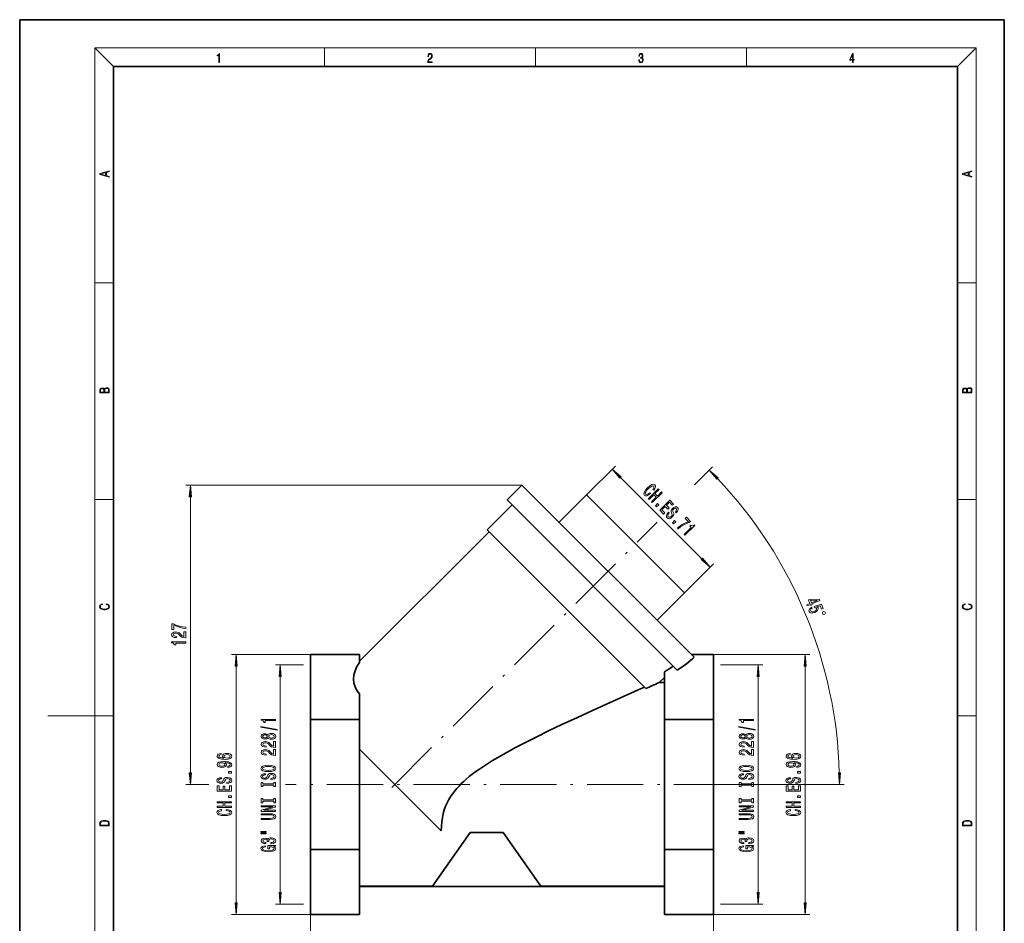
# Model space of a CAD drawing. Extents: x 0 to 210, y 0 to 297.
# Drawn here: x 0 to 210, y 104 to 297 of the extents above; entities that cross this region are included whole.
import ezdxf

# ---------------------------------------------------------------- set-up
doc = ezdxf.new("R2010")
doc.units = 0
doc.linetypes.add('DASHDOT', pattern=[18.5, 12, -3, 0.5, -3])

msp = doc.modelspace()

# ---------------------------------------------------------------- linework, layer by layer
at = {"color": 7, "lineweight": 35}
for p, q in [((210, 297), (0, 297)), ((0, 297), (0, 0)), ((210, 0), (210, 297)), ((200, 287), (20, 287)), ((20, 287), (20, 10)), ((200, 10), (200, 287)), ((103.94, 194.55), (107.12, 197.73)), ((107.12, 197.73), (143.87, 160.98)), ((115.07, 189.78), (120.91, 195.61)), ((141.77, 174.75), (120.91, 195.61)), ((99.69, 188.19), (105, 193.49)), ((140.25, 158.24), (103.94, 194.55)), ((72.5, 160.15), (100.12, 187.76)), ((99.69, 188.19), (133.55, 154.33)), ((141.77, 174.75), (135.93, 168.92)), ((62, 161.56), (72.5, 161.56)), ((62, 161.56), (62, 147.7)), ((72.5, 159.9), (72.5, 161.56)), ((143.29, 161.56), (148, 161.56)), ((148, 147.7), (148, 161.56)), ((137.5, 157.89), (137.5, 147.7)), ((137.5, 156.7), (136.4, 155.6)), ((137.5, 155.6), (136.4, 155.6)), ((72.5, 147.7), (72.5, 153.16)), ((72.5, 147.7), (62, 147.7)), ((62, 119.99), (62, 147.7)), ((72.5, 147.7), (72.5, 119.99)), ((137.5, 119.99), (137.5, 147.7)), ((148, 147.7), (137.5, 147.7)), ((148, 147.7), (148, 119.99)), ((72.5, 141.35), (89.91, 123.94)), ((88.06, 112.19), (96.05, 123.6)), ((96.05, 123.6), (103.15, 123.6)), ((111.14, 112.19), (103.15, 123.6)), ((62, 106.13), (62, 119.99)), ((72.5, 119.99), (62, 119.99)), ((72.5, 119.99), (72.5, 106.13)), ((137.5, 106.13), (137.5, 119.99)), ((148, 119.99), (137.5, 119.99)), ((148, 119.99), (148, 106.13)), ((88.06, 112.19), (72.5, 112.19)), ((137.5, 112.1), (72.5, 112.1)), ((137.5, 112.19), (111.14, 112.19)), ((72.5, 106.13), (62, 106.13)), ((148, 106.13), (137.5, 106.13))]:
    msp.add_line(p, q, dxfattribs=at)
at = {"color": 7, "lineweight": 13}
for p, q in [((20, 287), (16, 291)), ((16, 291), (204, 291)), ((16, 291), (16, 6)), ((65, 287), (65, 291)), ((110, 291), (110, 287)), ((155, 287), (155, 291)), ((200, 287), (204, 291)), ((204, 6), (204, 291)), ((16, 240.83), (20, 240.83)), ((200, 240.83), (204, 240.83)), ((120.91, 195.61), (127.09, 201.79)), ((143.93, 197.77), (147.77, 201.62)), ((107.12, 197.73), (35.4, 197.73)), ((128.14, 199.33), (145.48, 181.99)), ((16, 194.67), (20, 194.67)), ((36.4, 136.34), (36.4, 195.24)), ((200, 194.67), (204, 194.67)), ((135.63, 189.47), (135.97, 189.82)), ((141.77, 174.75), (147.95, 180.94)), ((62, 161.56), (45.15, 161.56)), ((148, 161.56), (168.51, 161.56)), ((46.15, 108.62), (46.15, 159.07)), ((60.5, 159.35), (54.53, 159.35)), ((149.5, 159.35), (158.48, 159.35)), ((167.51, 108.62), (167.51, 159.07)), ((55.53, 110.84), (55.53, 156.86)), ((157.48, 110.84), (157.48, 156.86)), ((16, 148.5), (6, 148.5)), ((16, 148.5), (20, 148.5)), ((200, 148.5), (204, 148.5)), ((40.32, 133.85), (35.4, 133.85)), ((58.5, 133.85), (56.66, 133.85)), ((151.5, 133.85), (175.84, 133.85)), ((60.5, 108.35), (54.53, 108.35)), ((149.5, 108.35), (158.48, 108.35)), ((62, 106.13), (45.15, 106.13)), ((62, 106.13), (62, 88.87)), ((148, 106.13), (168.51, 106.13)), ((148, 106.13), (148, 88.87))]:
    msp.add_line(p, q, dxfattribs=at)
at = {"color": 7, "linetype": 'DASHDOT', "lineweight": 13}
for p, q in [((79.38, 133.22), (135.63, 189.47)), ((151.5, 133.85), (58.5, 133.85))]:
    msp.add_line(p, q, dxfattribs=at)
at = {"color": 7, "lineweight": 13}
for points in [[(42.5, 287.87), (42.64, 287.87), (42.64, 289.82), (42.52, 289.82), (42.49, 289.64), (42.42, 289.52), (42.31, 289.45), (42.15, 289.44), (42.14, 289.44), (42.14, 289.32), (42.16, 289.32), (42.37, 289.34), (42.5, 289.42)], [(87.02, 287.87), (87.96, 287.87), (87.96, 288.03), (87.15, 288.03), (87.18, 288.17), (87.24, 288.29), (87.34, 288.41), (87.47, 288.52), (87.68, 288.68), (87.85, 288.86), (87.94, 289.04), (87.97, 289.26), (87.94, 289.49), (87.85, 289.67), (87.71, 289.78), (87.53, 289.82), (87.33, 289.77), (87.18, 289.65), (87.09, 289.45), (87.05, 289.17), (87.19, 289.17), (87.21, 289.38), (87.28, 289.53), (87.38, 289.62), (87.52, 289.66), (87.65, 289.63), (87.75, 289.55), (87.81, 289.42), (87.83, 289.25), (87.81, 289.09), (87.74, 288.95), (87.59, 288.8), (87.38, 288.63), (87.22, 288.48), (87.1, 288.31), (87.04, 288.14), (87.02, 287.93)], [(132.02, 288.43), (132.02, 288.43), (132.05, 288.17), (132.15, 287.98), (132.29, 287.86), (132.49, 287.82), (132.69, 287.86), (132.84, 287.98), (132.93, 288.16), (132.96, 288.4), (132.95, 288.57), (132.9, 288.71), (132.82, 288.82), (132.72, 288.89), (132.87, 289.06), (132.92, 289.32), (132.89, 289.52), (132.81, 289.68), (132.68, 289.78), (132.51, 289.82), (132.33, 289.78), (132.19, 289.67), (132.1, 289.48), (132.07, 289.24), (132.2, 289.24), (132.22, 289.42), (132.28, 289.56), (132.37, 289.64), (132.5, 289.67), (132.62, 289.64), (132.71, 289.57), (132.77, 289.46), (132.79, 289.32), (132.76, 289.15), (132.7, 289.04), (132.59, 288.97), (132.44, 288.94), (132.39, 288.95), (132.39, 288.8), (132.46, 288.81), (132.62, 288.78), (132.73, 288.71), (132.8, 288.58), (132.82, 288.41), (132.8, 288.22), (132.73, 288.08), (132.63, 287.99), (132.49, 287.97), (132.35, 288), (132.25, 288.09), (132.18, 288.23), (132.16, 288.43)], [(177.65, 287.87), (177.79, 287.87), (177.79, 288.36), (177.98, 288.36), (177.98, 288.5), (177.79, 288.5), (177.79, 289.76), (177.64, 289.76), (177.03, 288.5), (177.03, 288.36), (177.65, 288.36)], [(177.65, 288.5), (177.15, 288.5), (177.65, 289.53)], [(19.09, 263.42), (19.09, 263.57), (18.48, 263.74), (18.48, 264.41), (19.09, 264.58), (19.09, 264.73), (17.09, 264.16), (17.09, 263.99)], [(203.09, 263.42), (203.09, 263.57), (202.48, 263.74), (202.48, 264.41), (203.09, 264.58), (203.09, 264.73), (201.09, 264.16), (201.09, 263.99)], [(18.32, 263.78), (17.29, 264.07), (18.32, 264.37)], [(202.32, 263.78), (201.29, 264.07), (202.32, 264.37)], [(19.09, 217.41), (19.09, 217.82), (19.09, 218.09), (19.05, 218.26), (18.97, 218.35), (18.86, 218.43), (18.72, 218.47), (18.55, 218.49), (18.37, 218.47), (18.21, 218.41), (18.1, 218.32), (18.04, 218.2), (17.97, 218.29), (17.87, 218.36), (17.75, 218.41), (17.6, 218.42), (17.35, 218.37), (17.17, 218.24), (17.11, 218.09), (17.09, 217.9), (17.09, 217.41)], [(203.09, 217.41), (203.09, 217.82), (203.09, 218.09), (203.05, 218.26), (202.97, 218.35), (202.86, 218.43), (202.72, 218.47), (202.55, 218.49), (202.37, 218.47), (202.21, 218.41), (202.1, 218.32), (202.04, 218.2), (201.97, 218.29), (201.87, 218.36), (201.75, 218.41), (201.6, 218.42), (201.35, 218.37), (201.17, 218.24), (201.11, 218.09), (201.09, 217.9), (201.09, 217.41)], [(17.26, 217.88), (17.27, 218.06), (17.33, 218.18), (17.44, 218.26), (17.62, 218.28), (17.8, 218.25), (17.91, 218.18), (17.96, 218.05), (17.97, 217.87), (17.97, 217.55), (17.26, 217.55)], [(18.93, 217.55), (18.14, 217.55), (18.14, 217.96), (18.17, 218.13), (18.24, 218.25), (18.37, 218.32), (18.54, 218.35), (18.73, 218.32), (18.85, 218.25), (18.91, 218.13), (18.93, 217.95)], [(201.26, 217.88), (201.27, 218.06), (201.33, 218.18), (201.44, 218.26), (201.62, 218.28), (201.8, 218.25), (201.91, 218.18), (201.96, 218.05), (201.97, 217.87), (201.97, 217.55), (201.26, 217.55)], [(202.93, 217.55), (202.14, 217.55), (202.14, 217.96), (202.17, 218.13), (202.24, 218.25), (202.37, 218.32), (202.54, 218.35), (202.73, 218.32), (202.85, 218.25), (202.91, 218.13), (202.93, 217.95)], [(128.3, 199.48), (126.38, 201.09), (127.99, 199.17)], [(148.98, 199.3), (147.07, 200.91), (148.67, 199)], [(36.62, 195.24), (36.4, 197.73), (36.18, 195.24)], [(134.37, 196.09), (134.08, 195.87), (133.83, 195.75), (133.63, 195.72), (133.5, 195.78), (133.43, 195.96), (133.51, 196.22), (133.71, 196.55), (134.07, 196.94), (134.46, 197.29), (134.79, 197.5), (135.05, 197.57), (135.23, 197.51), (135.28, 197.39), (135.27, 197.23), (135.19, 197.03), (135.04, 196.8), (135.22, 196.63), (135.45, 196.98), (135.58, 197.29), (135.59, 197.56), (135.48, 197.76), (135.21, 197.88), (134.85, 197.82), (134.4, 197.56), (133.89, 197.12), (133.45, 196.61), (133.19, 196.16), (133.12, 195.79), (133.24, 195.53), (133.47, 195.41), (133.77, 195.44), (134.13, 195.61), (134.55, 195.92)], [(134.07, 194.82), (134.24, 194.65), (135.23, 195.64), (135.74, 195.13), (134.75, 194.14), (134.92, 193.97), (137.04, 196.09), (136.87, 196.26), (136, 195.39), (135.49, 195.9), (136.36, 196.77), (136.19, 196.94)], [(135.58, 193.31), (135.83, 193.05), (136.29, 193.51), (136.03, 193.76)], [(136.53, 192.36), (137.34, 191.55), (137.59, 191.81), (136.95, 192.44), (137.67, 193.16), (138.24, 192.59), (138.49, 192.85), (137.93, 193.42), (138.56, 194.05), (139.19, 193.43), (139.44, 193.68), (138.65, 194.48)], [(138.53, 191.75), (138.37, 191.92), (138.08, 191.56), (137.93, 191.23), (137.93, 190.94), (138.07, 190.7), (138.31, 190.56), (138.58, 190.55), (138.88, 190.67), (139.19, 190.92), (139.42, 191.2), (139.5, 191.43), (139.49, 191.67), (139.4, 191.91), (139.31, 192.11), (139.29, 192.27), (139.33, 192.43), (139.47, 192.6), (139.62, 192.72), (139.77, 192.77), (139.92, 192.77), (140.04, 192.69), (140.11, 192.56), (140.11, 192.4), (140.03, 192.21), (139.87, 191.99), (140.03, 191.83), (140.04, 191.83), (140.3, 192.15), (140.43, 192.45), (140.42, 192.72), (140.29, 192.95), (140.08, 193.07), (139.82, 193.07), (139.54, 192.95), (139.25, 192.72), (139.05, 192.47), (138.96, 192.25), (138.97, 192.03), (139.04, 191.8), (139.12, 191.58), (139.16, 191.4), (139.13, 191.24), (139, 191.06), (138.81, 190.92), (138.63, 190.85), (138.47, 190.86), (138.33, 190.95), (138.24, 191.11), (138.24, 191.3), (138.34, 191.52)], [(139.21, 189.68), (139.46, 189.42), (139.92, 189.88), (139.66, 190.13)], [(140.29, 188.59), (140.47, 188.41), (141.04, 188.85), (141.62, 189.22), (142.2, 189.5), (142.81, 189.72), (143.06, 189.97), (142.19, 190.84), (141.91, 190.57), (142.61, 189.87), (141.99, 189.66), (141.41, 189.38), (140.85, 189.03)], [(141.72, 187.16), (141.89, 187), (144.02, 189.13), (143.9, 189.26), (143.68, 189.1), (143.49, 189.04), (143.31, 189.07), (143.15, 189.19), (142.93, 188.97), (143.23, 188.67)], [(145.33, 181.84), (147.24, 180.23), (145.63, 182.14)], [(18.44, 172.23), (18.67, 172.19), (18.84, 172.1), (18.95, 171.96), (18.98, 171.78), (18.93, 171.56), (18.75, 171.4), (18.47, 171.3), (18.09, 171.26), (17.71, 171.3), (17.43, 171.4), (17.26, 171.56), (17.2, 171.78), (17.24, 171.95), (17.33, 172.08), (17.48, 172.18), (17.68, 172.22), (17.68, 172.36), (17.42, 172.31), (17.22, 172.19), (17.09, 172.01), (17.04, 171.78), (17.11, 171.5), (17.2, 171.39), (17.32, 171.3), (17.65, 171.16), (17.85, 171.13), (18.09, 171.12), (18.33, 171.13), (18.54, 171.16), (18.87, 171.29), (19.08, 171.5), (19.15, 171.77), (19.1, 172.01), (18.96, 172.2), (18.74, 172.32), (18.44, 172.37)], [(167.86, 172.2), (167.94, 171.98), (168.63, 172.27), (168.73, 172.03), (169.05, 172.16), (168.95, 172.4), (170.66, 173.11), (170.57, 173.33), (168.59, 173.36), (168.24, 173.21), (168.54, 172.48)], [(168.93, 171.64), (168.63, 171.46), (168.42, 171.23), (168.33, 170.99), (168.36, 170.75), (168.53, 170.54), (168.81, 170.43), (169.17, 170.44), (169.59, 170.56), (169.94, 170.75), (170.19, 170.99), (170.3, 171.24), (170.27, 171.51), (170.15, 171.67), (169.96, 171.75), (170.73, 171.99), (171.04, 171.26), (171.36, 171.4), (171, 172.29), (169.47, 171.81), (169.55, 171.62), (169.8, 171.56), (169.94, 171.41), (169.96, 171.24), (169.88, 171.07), (169.71, 170.91), (169.47, 170.78), (169.21, 170.7), (168.98, 170.7), (168.81, 170.77), (168.7, 170.9), (168.68, 171.04), (168.73, 171.17), (168.84, 171.3), (169.02, 171.42)], [(168.64, 173.15), (170.1, 173.13), (168.86, 172.62)], [(202.44, 172.23), (202.67, 172.19), (202.84, 172.1), (202.95, 171.96), (202.98, 171.78), (202.93, 171.56), (202.75, 171.4), (202.47, 171.3), (202.09, 171.26), (201.71, 171.3), (201.43, 171.4), (201.26, 171.56), (201.2, 171.78), (201.24, 171.95), (201.33, 172.08), (201.48, 172.18), (201.68, 172.22), (201.68, 172.36), (201.42, 172.31), (201.22, 172.19), (201.09, 172.01), (201.04, 171.78), (201.11, 171.5), (201.2, 171.39), (201.32, 171.3), (201.65, 171.16), (201.85, 171.13), (202.09, 171.12), (202.33, 171.13), (202.54, 171.16), (202.87, 171.29), (203.08, 171.5), (203.15, 171.77), (203.1, 172.01), (202.96, 172.2), (202.74, 172.32), (202.44, 172.37)], [(171.2, 170.39), (171.28, 170.21), (171.54, 170.1), (171.72, 170.18), (171.83, 170.44), (171.76, 170.62), (171.49, 170.73), (171.31, 170.65)], [(35.4, 167.14), (35.4, 167.4), (34.69, 167.49), (34.02, 167.64), (33.4, 167.85), (32.82, 168.13), (32.47, 168.13), (32.47, 166.89), (32.86, 166.89), (32.86, 167.88), (33.44, 167.59), (34.05, 167.38), (34.7, 167.23)], [(35.4, 165.16), (35.4, 166.39), (35.03, 166.39), (35.03, 165.42), (34.83, 165.47), (34.66, 165.56), (34.35, 165.85), (34.22, 166.01), (34.04, 166.18), (33.82, 166.3), (33.56, 166.37), (33.27, 166.39), (32.91, 166.35), (32.63, 166.23), (32.44, 166.04), (32.38, 165.8), (32.45, 165.55), (32.66, 165.36), (32.98, 165.24), (33.41, 165.2), (33.47, 165.2), (33.47, 165.43), (33.43, 165.43), (33.14, 165.46), (32.92, 165.53), (32.79, 165.64), (32.74, 165.79), (32.78, 165.94), (32.89, 166.05), (33.06, 166.12), (33.27, 166.15), (33.47, 166.13), (33.64, 166.08), (33.78, 166), (33.91, 165.88), (34.05, 165.73), (34.32, 165.48), (34.61, 165.3), (34.95, 165.19), (35.39, 165.16)], [(35.4, 164.03), (35.4, 164.27), (32.38, 164.27), (32.38, 164.09), (32.64, 164.04), (32.82, 163.95), (32.92, 163.81), (32.96, 163.61), (33.27, 163.61), (33.27, 164.03)], [(46.36, 159.07), (46.15, 161.56), (45.93, 159.07)], [(167.72, 159.07), (167.51, 161.56), (167.29, 159.07)], [(55.75, 156.86), (55.53, 159.35), (55.31, 156.86)], [(157.7, 156.86), (157.48, 159.35), (157.27, 156.86)], [(54.53, 147.49), (54.53, 147.73), (51.51, 147.73), (51.51, 147.55), (51.77, 147.5), (51.95, 147.41), (52.05, 147.27), (52.09, 147.07), (52.39, 147.07), (52.39, 147.49)], [(156.48, 147.49), (156.48, 147.73), (153.46, 147.73), (153.46, 147.55), (153.73, 147.5), (153.9, 147.41), (154.01, 147.27), (154.04, 147.07), (154.35, 147.07), (154.35, 147.49)], [(54.93, 145.42), (54.93, 145.6), (51.45, 146.23), (51.45, 146.05)], [(156.89, 145.42), (156.89, 145.6), (153.4, 146.23), (153.4, 146.05)], [(52.91, 143.79), (53.03, 143.66), (53.2, 143.57), (53.41, 143.51), (53.67, 143.49), (54.05, 143.54), (54.35, 143.66), (54.54, 143.85), (54.62, 144.11), (54.54, 144.38), (54.35, 144.57), (54.05, 144.69), (53.67, 144.73), (53.41, 144.71), (53.2, 144.66), (53.03, 144.57), (52.91, 144.44), (52.81, 144.54), (52.67, 144.61), (52.49, 144.66), (52.28, 144.67), (51.97, 144.63), (51.73, 144.52), (51.57, 144.35), (51.51, 144.11), (51.57, 143.88), (51.73, 143.7), (51.97, 143.59), (52.28, 143.55), (52.49, 143.57), (52.67, 143.61)], [(54.53, 141.77), (54.53, 143.01), (54.16, 143.01), (54.16, 142.03), (53.95, 142.08), (53.79, 142.18), (53.48, 142.47), (53.35, 142.62), (53.16, 142.79), (52.95, 142.91), (52.69, 142.98), (52.4, 143.01), (52.04, 142.96), (51.75, 142.84), (51.57, 142.65), (51.51, 142.41), (51.58, 142.16), (51.78, 141.98), (52.11, 141.85), (52.54, 141.81), (52.6, 141.81), (52.6, 142.05), (52.56, 142.05), (52.27, 142.07), (52.05, 142.14), (51.91, 142.25), (51.87, 142.4), (51.91, 142.55), (52.02, 142.66), (52.19, 142.74), (52.4, 142.76), (52.6, 142.74), (52.77, 142.69), (52.91, 142.61), (53.04, 142.5), (53.18, 142.34), (53.45, 142.09), (53.73, 141.91), (54.08, 141.8), (54.52, 141.77)], [(52.32, 143.8), (52.13, 143.82), (51.98, 143.88), (51.89, 143.98), (51.85, 144.11), (51.89, 144.24), (51.98, 144.34), (52.13, 144.41), (52.32, 144.43), (52.51, 144.41), (52.66, 144.34), (52.76, 144.24), (52.79, 144.11), (52.76, 143.98), (52.66, 143.88), (52.51, 143.82)], [(53.66, 143.74), (53.43, 143.77), (53.26, 143.84), (53.15, 143.96), (53.11, 144.11), (53.15, 144.27), (53.26, 144.38), (53.43, 144.46), (53.66, 144.49), (53.91, 144.46), (54.09, 144.38), (54.21, 144.27), (54.25, 144.11), (54.21, 143.96), (54.09, 143.84), (53.91, 143.77)], [(154.87, 143.79), (154.99, 143.66), (155.16, 143.57), (155.37, 143.51), (155.62, 143.49), (156.01, 143.54), (156.31, 143.66), (156.5, 143.85), (156.57, 144.11), (156.5, 144.38), (156.31, 144.57), (156.01, 144.69), (155.62, 144.73), (155.37, 144.71), (155.16, 144.66), (154.99, 144.57), (154.87, 144.44), (154.76, 144.54), (154.62, 144.61), (154.45, 144.66), (154.24, 144.67), (153.93, 144.63), (153.68, 144.52), (153.52, 144.35), (153.46, 144.11), (153.52, 143.88), (153.68, 143.7), (153.93, 143.59), (154.24, 143.55), (154.45, 143.57), (154.62, 143.61)], [(156.48, 141.77), (156.48, 143.01), (156.11, 143.01), (156.11, 142.03), (155.91, 142.08), (155.74, 142.18), (155.43, 142.47), (155.3, 142.62), (155.12, 142.79), (154.9, 142.91), (154.65, 142.98), (154.36, 143.01), (153.99, 142.96), (153.71, 142.84), (153.53, 142.65), (153.46, 142.41), (153.54, 142.16), (153.74, 141.98), (154.06, 141.85), (154.49, 141.81), (154.55, 141.81), (154.55, 142.05), (154.52, 142.05), (154.22, 142.07), (154.01, 142.14), (153.87, 142.25), (153.82, 142.4), (153.86, 142.55), (153.97, 142.66), (154.14, 142.74), (154.35, 142.76), (154.55, 142.74), (154.72, 142.69), (154.87, 142.61), (155, 142.5), (155.14, 142.34), (155.4, 142.09), (155.69, 141.91), (156.03, 141.8), (156.47, 141.77)], [(154.27, 143.8), (154.08, 143.82), (153.93, 143.88), (153.84, 143.98), (153.81, 144.11), (153.84, 144.24), (153.93, 144.34), (154.08, 144.41), (154.27, 144.43), (154.46, 144.41), (154.62, 144.34), (154.72, 144.24), (154.75, 144.11), (154.71, 143.98), (154.62, 143.88), (154.46, 143.82)], [(155.61, 143.74), (155.39, 143.77), (155.21, 143.84), (155.1, 143.96), (155.06, 144.11), (155.1, 144.27), (155.21, 144.38), (155.39, 144.46), (155.61, 144.49), (155.86, 144.46), (156.05, 144.38), (156.17, 144.27), (156.21, 144.11), (156.17, 143.96), (156.05, 143.84), (155.86, 143.77)], [(54.53, 140.06), (54.53, 141.3), (54.16, 141.3), (54.16, 140.32), (53.95, 140.37), (53.79, 140.47), (53.48, 140.75), (53.35, 140.91), (53.16, 141.08), (52.95, 141.2), (52.69, 141.27), (52.4, 141.3), (52.04, 141.25), (51.75, 141.13), (51.57, 140.94), (51.51, 140.7), (51.58, 140.45), (51.78, 140.26), (52.11, 140.14), (52.54, 140.1), (52.6, 140.1), (52.6, 140.34), (52.56, 140.34), (52.27, 140.36), (52.05, 140.43), (51.91, 140.54), (51.87, 140.69), (51.91, 140.84), (52.02, 140.95), (52.19, 141.02), (52.4, 141.05), (52.6, 141.03), (52.77, 140.98), (52.91, 140.9), (53.04, 140.79), (53.18, 140.63), (53.45, 140.38), (53.73, 140.2), (54.08, 140.09), (54.52, 140.06)], [(156.48, 140.06), (156.48, 141.3), (156.11, 141.3), (156.11, 140.32), (155.91, 140.37), (155.74, 140.47), (155.43, 140.75), (155.3, 140.91), (155.12, 141.08), (154.9, 141.2), (154.65, 141.27), (154.36, 141.3), (153.99, 141.25), (153.71, 141.13), (153.53, 140.94), (153.46, 140.7), (153.54, 140.45), (153.74, 140.26), (154.06, 140.14), (154.49, 140.1), (154.55, 140.1), (154.55, 140.34), (154.52, 140.34), (154.22, 140.36), (154.01, 140.43), (153.87, 140.54), (153.82, 140.69), (153.86, 140.84), (153.97, 140.95), (154.14, 141.02), (154.35, 141.05), (154.55, 141.03), (154.72, 140.98), (154.87, 140.9), (155, 140.79), (155.14, 140.63), (155.4, 140.38), (155.69, 140.2), (156.03, 140.09), (156.47, 140.06)], [(42.95, 140.46), (42.6, 140.41), (42.34, 140.3), (42.18, 140.12), (42.12, 139.89), (42.15, 139.74), (42.24, 139.61), (42.37, 139.49), (42.56, 139.39), (42.8, 139.31), (43.09, 139.26), (43.43, 139.22), (43.81, 139.21), (44.43, 139.25), (44.87, 139.38), (45.14, 139.58), (45.23, 139.86), (45.15, 140.11), (44.95, 140.31), (44.63, 140.43), (44.22, 140.47), (43.81, 140.43), (43.5, 140.31), (43.3, 140.13), (43.23, 139.9), (43.32, 139.65), (43.56, 139.47), (43.09, 139.51), (42.75, 139.59), (42.54, 139.72), (42.47, 139.89), (42.51, 140.02), (42.6, 140.12), (42.75, 140.19), (42.95, 140.22)], [(44.4, 137.5), (44.74, 137.54), (45.01, 137.65), (45.17, 137.83), (45.23, 138.06), (45.2, 138.22), (45.12, 138.35), (44.99, 138.47), (44.8, 138.57), (44.56, 138.65), (44.27, 138.7), (43.93, 138.74), (43.54, 138.75), (42.93, 138.71), (42.49, 138.58), (42.22, 138.38), (42.12, 138.1), (42.2, 137.84), (42.41, 137.65), (42.73, 137.53), (43.13, 137.49), (43.55, 137.53), (43.86, 137.65), (44.06, 137.83), (44.13, 138.06), (44.04, 138.31), (43.79, 138.49), (44.27, 138.45), (44.61, 138.37), (44.82, 138.24), (44.88, 138.07), (44.85, 137.93), (44.76, 137.83), (44.61, 137.77), (44.4, 137.74)], [(44.23, 140.22), (44.5, 140.19), (44.71, 140.12), (44.85, 140), (44.89, 139.86), (44.85, 139.71), (44.71, 139.59), (44.51, 139.51), (44.23, 139.49), (43.97, 139.52), (43.76, 139.59), (43.63, 139.71), (43.59, 139.87), (43.63, 140.01), (43.76, 140.12), (43.96, 140.19)], [(164.31, 140.46), (163.96, 140.41), (163.7, 140.3), (163.54, 140.12), (163.48, 139.89), (163.51, 139.74), (163.6, 139.61), (163.73, 139.49), (163.92, 139.39), (164.16, 139.31), (164.45, 139.26), (164.79, 139.22), (165.17, 139.21), (165.79, 139.25), (166.23, 139.38), (166.5, 139.58), (166.59, 139.86), (166.51, 140.11), (166.31, 140.31), (165.99, 140.43), (165.58, 140.47), (165.17, 140.43), (164.86, 140.31), (164.66, 140.13), (164.59, 139.9), (164.68, 139.65), (164.92, 139.47), (164.45, 139.51), (164.11, 139.59), (163.9, 139.72), (163.83, 139.89), (163.87, 140.02), (163.96, 140.12), (164.11, 140.19), (164.31, 140.22)], [(165.76, 137.5), (166.1, 137.54), (166.37, 137.65), (166.53, 137.83), (166.59, 138.06), (166.56, 138.22), (166.48, 138.35), (166.35, 138.47), (166.16, 138.57), (165.92, 138.65), (165.63, 138.7), (165.29, 138.74), (164.9, 138.75), (164.29, 138.71), (163.85, 138.58), (163.58, 138.38), (163.48, 138.1), (163.56, 137.84), (163.77, 137.65), (164.09, 137.53), (164.49, 137.49), (164.91, 137.53), (165.22, 137.65), (165.42, 137.83), (165.48, 138.06), (165.4, 138.31), (165.15, 138.49), (165.63, 138.45), (165.97, 138.37), (166.18, 138.24), (166.24, 138.07), (166.21, 137.93), (166.12, 137.83), (165.96, 137.77), (165.76, 137.74)], [(165.59, 140.22), (165.86, 140.19), (166.07, 140.12), (166.21, 140), (166.25, 139.86), (166.21, 139.71), (166.07, 139.59), (165.87, 139.51), (165.59, 139.49), (165.33, 139.52), (165.12, 139.59), (164.99, 139.71), (164.94, 139.87), (164.99, 140.01), (165.12, 140.12), (165.32, 140.19)], [(43.13, 137.74), (42.86, 137.76), (42.65, 137.84), (42.51, 137.95), (42.47, 138.1), (42.51, 138.25), (42.65, 138.37), (42.85, 138.44), (43.12, 138.47), (43.39, 138.44), (43.6, 138.37), (43.72, 138.25), (43.77, 138.09), (43.72, 137.95), (43.6, 137.84), (43.4, 137.76)], [(45.15, 136.23), (45.15, 136.59), (44.5, 136.59), (44.5, 136.23)], [(53.03, 136.6), (53.7, 136.65), (54.2, 136.78), (54.51, 136.99), (54.61, 137.27), (54.51, 137.54), (54.2, 137.75), (53.7, 137.89), (53.03, 137.94), (52.36, 137.89), (52.09, 137.83), (51.86, 137.75), (51.55, 137.54), (51.48, 137.41), (51.45, 137.27), (51.55, 136.99), (51.86, 136.78), (52.35, 136.65)], [(53.03, 136.85), (52.51, 136.88), (52.12, 136.97), (51.89, 137.1), (51.81, 137.27), (51.89, 137.44), (52.13, 137.57), (52.51, 137.66), (53.03, 137.69), (53.55, 137.66), (53.94, 137.57), (54.17, 137.44), (54.25, 137.27), (54.17, 137.1), (53.94, 136.97), (53.56, 136.88)], [(154.98, 136.6), (155.66, 136.65), (156.16, 136.78), (156.46, 136.99), (156.57, 137.27), (156.46, 137.54), (156.16, 137.75), (155.66, 137.89), (154.98, 137.94), (154.31, 137.89), (154.04, 137.83), (153.82, 137.75), (153.51, 137.54), (153.43, 137.41), (153.4, 137.27), (153.51, 136.99), (153.81, 136.78), (154.31, 136.65)], [(154.98, 136.85), (154.46, 136.88), (154.08, 136.97), (153.84, 137.1), (153.76, 137.27), (153.84, 137.44), (154.08, 137.57), (154.46, 137.66), (154.98, 137.69), (155.51, 137.66), (155.89, 137.57), (156.12, 137.44), (156.2, 137.27), (156.12, 137.1), (155.89, 136.97), (155.51, 136.88)], [(164.49, 137.74), (164.22, 137.76), (164.01, 137.84), (163.87, 137.95), (163.83, 138.1), (163.87, 138.25), (164.01, 138.37), (164.21, 138.44), (164.48, 138.47), (164.75, 138.44), (164.96, 138.37), (165.08, 138.25), (165.13, 138.09), (165.08, 137.95), (164.96, 137.84), (164.76, 137.76)], [(166.51, 136.23), (166.51, 136.59), (165.86, 136.59), (165.86, 136.23)], [(36.18, 136.34), (36.4, 133.85), (36.62, 136.34)], [(44.16, 134.29), (44.16, 134.06), (44.61, 134.11), (44.95, 134.24), (45.15, 134.44), (45.23, 134.71), (45.16, 134.97), (44.97, 135.17), (44.67, 135.3), (44.28, 135.35), (43.92, 135.31), (43.69, 135.2), (43.54, 135.02), (43.43, 134.79), (43.35, 134.59), (43.25, 134.45), (43.11, 134.38), (42.9, 134.35), (42.7, 134.38), (42.56, 134.45), (42.46, 134.55), (42.42, 134.69), (42.47, 134.84), (42.58, 134.95), (42.78, 135.03), (43.04, 135.06), (43.04, 135.3), (43.03, 135.3), (42.63, 135.26), (42.32, 135.14), (42.13, 134.94), (42.07, 134.68), (42.13, 134.45), (42.31, 134.27), (42.6, 134.15), (42.96, 134.11), (43.28, 134.14), (43.5, 134.24), (43.65, 134.4), (43.76, 134.61), (43.86, 134.82), (43.96, 134.98), (44.1, 135.08), (44.32, 135.11), (44.55, 135.08), (44.72, 135), (44.83, 134.88), (44.86, 134.72), (44.82, 134.54), (44.68, 134.41), (44.45, 134.32)], [(53.54, 135.15), (53.54, 134.91), (54, 134.96), (54.33, 135.09), (54.54, 135.29), (54.61, 135.56), (54.54, 135.83), (54.35, 136.03), (54.05, 136.16), (53.66, 136.2), (53.31, 136.16), (53.08, 136.06), (52.93, 135.88), (52.81, 135.64), (52.73, 135.44), (52.64, 135.31), (52.5, 135.23), (52.28, 135.21), (52.09, 135.23), (51.94, 135.3), (51.84, 135.4), (51.81, 135.55), (51.85, 135.69), (51.97, 135.81), (52.16, 135.88), (52.42, 135.92), (52.42, 136.15), (52.42, 136.15), (52.01, 136.11), (51.71, 135.99), (51.52, 135.8), (51.45, 135.54), (51.52, 135.31), (51.7, 135.12), (51.98, 135.01), (52.34, 134.97), (52.67, 135), (52.89, 135.1), (53.03, 135.25), (53.15, 135.47), (53.25, 135.68), (53.34, 135.84), (53.48, 135.93), (53.7, 135.97), (53.93, 135.93), (54.11, 135.85), (54.21, 135.73), (54.25, 135.57), (54.2, 135.4), (54.06, 135.26), (53.84, 135.18)], [(155.49, 135.15), (155.49, 134.91), (155.95, 134.96), (156.29, 135.09), (156.49, 135.29), (156.57, 135.56), (156.5, 135.83), (156.31, 136.03), (156.01, 136.16), (155.61, 136.2), (155.26, 136.16), (155.03, 136.06), (154.88, 135.88), (154.77, 135.64), (154.69, 135.44), (154.59, 135.31), (154.45, 135.23), (154.24, 135.21), (154.04, 135.23), (153.89, 135.3), (153.79, 135.4), (153.76, 135.55), (153.8, 135.69), (153.92, 135.81), (154.11, 135.88), (154.38, 135.92), (154.38, 136.15), (154.37, 136.15), (153.96, 136.11), (153.66, 135.99), (153.47, 135.8), (153.41, 135.54), (153.47, 135.31), (153.65, 135.12), (153.93, 135.01), (154.3, 134.97), (154.62, 135), (154.84, 135.1), (154.99, 135.25), (155.1, 135.47), (155.2, 135.68), (155.29, 135.84), (155.43, 135.93), (155.66, 135.97), (155.89, 135.93), (156.06, 135.85), (156.17, 135.73), (156.2, 135.57), (156.16, 135.4), (156.02, 135.26), (155.79, 135.18)], [(165.52, 134.29), (165.52, 134.06), (165.97, 134.11), (166.31, 134.24), (166.51, 134.44), (166.59, 134.71), (166.52, 134.97), (166.33, 135.17), (166.03, 135.3), (165.64, 135.35), (165.28, 135.31), (165.05, 135.2), (164.9, 135.02), (164.79, 134.79), (164.71, 134.59), (164.61, 134.45), (164.47, 134.38), (164.26, 134.35), (164.06, 134.38), (163.92, 134.45), (163.82, 134.55), (163.78, 134.69), (163.83, 134.84), (163.94, 134.95), (164.14, 135.03), (164.4, 135.06), (164.4, 135.3), (164.39, 135.3), (163.98, 135.26), (163.68, 135.14), (163.49, 134.94), (163.43, 134.68), (163.49, 134.45), (163.67, 134.27), (163.95, 134.15), (164.32, 134.11), (164.64, 134.14), (164.86, 134.24), (165.01, 134.4), (165.12, 134.61), (165.22, 134.82), (165.32, 134.98), (165.45, 135.08), (165.68, 135.11), (165.91, 135.08), (166.08, 135), (166.19, 134.88), (166.22, 134.72), (166.18, 134.54), (166.04, 134.41), (165.81, 134.32)], [(174.63, 136.34), (174.84, 133.85), (175.06, 136.34)], [(45.15, 132.45), (45.15, 133.59), (44.78, 133.59), (44.78, 132.68), (43.77, 132.68), (43.77, 133.49), (43.41, 133.49), (43.41, 132.68), (42.51, 132.68), (42.51, 133.57), (42.15, 133.57), (42.15, 132.45)], [(54.17, 133.73), (54.17, 133.4), (54.53, 133.4), (54.53, 134.3), (54.17, 134.3), (54.17, 133.97), (51.89, 133.97), (51.89, 134.3), (51.53, 134.3), (51.53, 133.4), (51.89, 133.4), (51.89, 133.73)], [(156.12, 133.73), (156.12, 133.4), (156.48, 133.4), (156.48, 134.3), (156.12, 134.3), (156.12, 133.97), (153.85, 133.97), (153.85, 134.3), (153.48, 134.3), (153.48, 133.4), (153.85, 133.4), (153.85, 133.73)], [(166.51, 132.45), (166.51, 133.59), (166.14, 133.59), (166.14, 132.68), (165.13, 132.68), (165.13, 133.49), (164.77, 133.49), (164.77, 132.68), (163.87, 132.68), (163.87, 133.57), (163.51, 133.57), (163.51, 132.45)], [(45.15, 131.1), (45.15, 131.46), (44.5, 131.46), (44.5, 131.1)], [(54.17, 130.3), (54.17, 129.97), (54.53, 129.97), (54.53, 130.87), (54.17, 130.87), (54.17, 130.54), (51.89, 130.54), (51.89, 130.87), (51.53, 130.87), (51.53, 129.97), (51.89, 129.97), (51.89, 130.3)], [(156.12, 130.3), (156.12, 129.97), (156.48, 129.97), (156.48, 130.87), (156.12, 130.87), (156.12, 130.54), (153.85, 130.54), (153.85, 130.87), (153.48, 130.87), (153.48, 129.97), (153.85, 129.97), (153.85, 130.3)], [(166.51, 131.1), (166.51, 131.46), (165.86, 131.46), (165.86, 131.1)], [(44.03, 128.28), (44.39, 128.22), (44.65, 128.14), (44.81, 128.02), (44.86, 127.88), (44.79, 127.71), (44.55, 127.58), (44.17, 127.49), (43.65, 127.46), (43.12, 127.49), (42.74, 127.58), (42.5, 127.71), (42.42, 127.88), (42.47, 128), (42.59, 128.11), (42.78, 128.19), (43.05, 128.25), (43.05, 128.5), (42.64, 128.42), (42.33, 128.28), (42.13, 128.1), (42.06, 127.88), (42.17, 127.6), (42.47, 127.39), (42.97, 127.26), (43.65, 127.21), (44.32, 127.26), (44.82, 127.39), (45.12, 127.6), (45.23, 127.88), (45.15, 128.12), (44.92, 128.32), (44.54, 128.45), (44.03, 128.53)], [(45.15, 128.97), (45.15, 129.21), (43.74, 129.21), (43.74, 129.93), (45.15, 129.93), (45.15, 130.17), (42.15, 130.17), (42.15, 129.93), (43.37, 129.93), (43.37, 129.21), (42.15, 129.21), (42.15, 128.97)], [(54.53, 128.12), (54.53, 128.34), (52.07, 128.34), (54.53, 129.03), (54.53, 129.3), (51.53, 129.3), (51.53, 129.09), (53.99, 129.09), (51.53, 128.4), (51.53, 128.12)], [(156.48, 128.12), (156.48, 128.34), (154.02, 128.34), (156.48, 129.03), (156.48, 129.3), (153.48, 129.3), (153.48, 129.09), (155.94, 129.09), (153.48, 128.4), (153.48, 128.12)], [(165.39, 128.28), (165.75, 128.22), (166.01, 128.14), (166.17, 128.02), (166.22, 127.88), (166.15, 127.71), (165.91, 127.58), (165.53, 127.49), (165.01, 127.46), (164.48, 127.49), (164.1, 127.58), (163.86, 127.71), (163.78, 127.88), (163.83, 128), (163.95, 128.11), (164.14, 128.19), (164.41, 128.25), (164.41, 128.5), (164, 128.42), (163.69, 128.28), (163.49, 128.1), (163.42, 127.88), (163.53, 127.6), (163.83, 127.39), (164.33, 127.26), (165.01, 127.21), (165.68, 127.26), (166.18, 127.39), (166.48, 127.6), (166.59, 127.88), (166.51, 128.12), (166.28, 128.32), (165.9, 128.45), (165.39, 128.53)], [(166.51, 128.97), (166.51, 129.21), (165.1, 129.21), (165.1, 129.93), (166.51, 129.93), (166.51, 130.17), (163.51, 130.17), (163.51, 129.93), (164.73, 129.93), (164.73, 129.21), (163.51, 129.21), (163.51, 128.97)], [(17.09, 125.37), (17.09, 125.02), (19.09, 125.02), (19.09, 125.43), (19.08, 125.68), (19.01, 125.88), (18.87, 126.01), (18.67, 126.11), (18.41, 126.17), (18.09, 126.19), (17.79, 126.17), (17.54, 126.12), (17.35, 126.03), (17.2, 125.91), (17.11, 125.71), (17.09, 125.47)], [(18.93, 125.15), (17.26, 125.15), (17.26, 125.43), (17.27, 125.66), (17.35, 125.83), (17.47, 125.93), (17.63, 125.99), (17.84, 126.04), (18.09, 126.05), (18.36, 126.04), (18.58, 125.99), (18.74, 125.92), (18.85, 125.82), (18.92, 125.66), (18.93, 125.44)], [(53.39, 126.38), (53.93, 126.42), (54.31, 126.53), (54.53, 126.72), (54.61, 127), (54.53, 127.28), (54.31, 127.47), (53.93, 127.58), (53.39, 127.62), (51.53, 127.62), (51.53, 127.38), (53.41, 127.38), (53.78, 127.36), (54.04, 127.29), (54.2, 127.17), (54.25, 127), (54.2, 126.83), (54.04, 126.71), (53.78, 126.64), (53.41, 126.62), (51.53, 126.62), (51.53, 126.38)], [(155.34, 126.38), (155.88, 126.42), (156.27, 126.53), (156.49, 126.72), (156.57, 127), (156.49, 127.28), (156.27, 127.47), (155.89, 127.58), (155.34, 127.62), (153.48, 127.62), (153.48, 127.38), (155.36, 127.38), (155.73, 127.36), (156, 127.29), (156.15, 127.17), (156.2, 127), (156.15, 126.83), (156, 126.71), (155.74, 126.64), (155.36, 126.62), (153.48, 126.62), (153.48, 126.38)], [(201.09, 125.37), (201.09, 125.02), (203.09, 125.02), (203.09, 125.43), (203.08, 125.68), (203.01, 125.88), (202.87, 126.01), (202.67, 126.11), (202.41, 126.17), (202.09, 126.19), (201.79, 126.17), (201.54, 126.12), (201.35, 126.03), (201.2, 125.91), (201.11, 125.71), (201.09, 125.47)], [(202.93, 125.15), (201.26, 125.15), (201.26, 125.43), (201.27, 125.66), (201.35, 125.83), (201.47, 125.93), (201.63, 125.99), (201.84, 126.04), (202.09, 126.05), (202.36, 126.04), (202.58, 125.99), (202.74, 125.92), (202.85, 125.82), (202.92, 125.66), (202.93, 125.44)], [(51.42, 123.68), (52.6, 123.68), (52.6, 123.85), (51.42, 123.85)], [(51.42, 123.3), (52.6, 123.3), (52.6, 123.48), (51.42, 123.48)], [(53.59, 121.21), (53.62, 121.21), (54.03, 121.25), (54.34, 121.38), (54.54, 121.57), (54.62, 121.82), (54.54, 122.09), (54.35, 122.29), (54.05, 122.42), (53.66, 122.47), (53.41, 122.45), (53.2, 122.39), (53.04, 122.3), (52.92, 122.18), (52.69, 122.34), (52.32, 122.4), (51.98, 122.36), (51.72, 122.25), (51.56, 122.07), (51.51, 121.82), (51.58, 121.59), (51.77, 121.41), (52.07, 121.29), (52.47, 121.25), (52.5, 121.25), (52.5, 121.49), (52.22, 121.51), (52.03, 121.57), (51.91, 121.68), (51.86, 121.84), (51.9, 121.97), (51.99, 122.07), (52.13, 122.13), (52.33, 122.15), (52.54, 122.13), (52.69, 122.07), (52.77, 121.96), (52.8, 121.81), (52.8, 121.71), (53.14, 121.71), (53.13, 121.84), (53.17, 122), (53.27, 122.12), (53.44, 122.19), (53.66, 122.22), (53.91, 122.19), (54.1, 122.12), (54.21, 122), (54.25, 121.84), (54.21, 121.67), (54.08, 121.56), (53.87, 121.48), (53.59, 121.45)], [(153.38, 123.68), (154.55, 123.68), (154.55, 123.85), (153.38, 123.85)], [(153.38, 123.3), (154.55, 123.3), (154.55, 123.48), (153.38, 123.48)], [(155.54, 121.21), (155.57, 121.21), (155.99, 121.25), (156.3, 121.38), (156.5, 121.57), (156.57, 121.82), (156.5, 122.09), (156.31, 122.29), (156, 122.42), (155.61, 122.47), (155.36, 122.45), (155.15, 122.39), (154.99, 122.3), (154.88, 122.18), (154.64, 122.34), (154.27, 122.4), (153.93, 122.36), (153.68, 122.25), (153.52, 122.07), (153.46, 121.82), (153.53, 121.59), (153.72, 121.41), (154.02, 121.29), (154.43, 121.25), (154.46, 121.25), (154.46, 121.49), (154.18, 121.51), (153.98, 121.57), (153.86, 121.68), (153.82, 121.84), (153.85, 121.97), (153.94, 122.07), (154.09, 122.13), (154.29, 122.15), (154.5, 122.13), (154.64, 122.07), (154.73, 121.96), (154.75, 121.81), (154.75, 121.71), (155.09, 121.71), (155.08, 121.84), (155.12, 122), (155.23, 122.12), (155.39, 122.19), (155.61, 122.22), (155.87, 122.19), (156.05, 122.12), (156.17, 122), (156.21, 121.84), (156.16, 121.67), (156.03, 121.56), (155.83, 121.48), (155.54, 121.45)], [(54.13, 120.63), (54.53, 120.67), (54.53, 120.8), (52.91, 120.8), (52.91, 120.15), (53.28, 120.15), (53.28, 120.55), (53.3, 120.55), (53.7, 120.52), (53.99, 120.44), (54.18, 120.31), (54.24, 120.15), (54.16, 119.98), (53.93, 119.84), (53.54, 119.75), (53.02, 119.72), (52.49, 119.75), (52.11, 119.84), (51.87, 119.98), (51.79, 120.17), (51.84, 120.3), (51.96, 120.4), (52.16, 120.48), (52.43, 120.52), (52.43, 120.78), (52.02, 120.71), (51.71, 120.59), (51.52, 120.41), (51.45, 120.18), (51.55, 119.89), (51.87, 119.66), (52.37, 119.52), (53.03, 119.47), (53.69, 119.52), (54.19, 119.66), (54.51, 119.87), (54.61, 120.14), (54.58, 120.29), (54.49, 120.42), (54.34, 120.53)], [(156.08, 120.63), (156.48, 120.67), (156.48, 120.8), (154.86, 120.8), (154.86, 120.15), (155.23, 120.15), (155.23, 120.55), (155.26, 120.55), (155.65, 120.52), (155.95, 120.44), (156.13, 120.31), (156.19, 120.15), (156.12, 119.98), (155.88, 119.84), (155.5, 119.75), (154.97, 119.72), (154.45, 119.75), (154.06, 119.84), (153.83, 119.98), (153.75, 120.17), (153.79, 120.3), (153.91, 120.4), (154.11, 120.48), (154.39, 120.52), (154.39, 120.78), (153.97, 120.71), (153.66, 120.59), (153.47, 120.41), (153.4, 120.18), (153.51, 119.89), (153.83, 119.66), (154.32, 119.52), (154.98, 119.47), (155.65, 119.52), (156.15, 119.66), (156.46, 119.87), (156.57, 120.14), (156.53, 120.29), (156.44, 120.42), (156.29, 120.53)], [(55.31, 110.84), (55.53, 108.35), (55.75, 110.84)], [(157.27, 110.84), (157.48, 108.35), (157.7, 110.84)], [(45.93, 108.62), (46.15, 106.13), (46.36, 108.62)], [(167.29, 108.62), (167.51, 106.13), (167.72, 108.62)]]:
    msp.add_lwpolyline(points, close=True, dxfattribs=at)
at = {"color": 7, "lineweight": 35}
msp.add_lwpolyline([(89.91, 123.94), (89.93, 124.89), (90.01, 125.85), (90.15, 126.81), (90.33, 127.64), (90.56, 128.47), (90.84, 129.22), (91.16, 129.96), (91.54, 130.67), (91.96, 131.36), (92.42, 132.02), (92.81, 132.52), (93.22, 133), (93.7, 133.52), (94.19, 134.03), (94.72, 134.52), (95.25, 135), (95.89, 135.52), (96.53, 136.03), (97.29, 136.6), (98.06, 137.14), (98.91, 137.71), (99.76, 138.27), (100.87, 138.95), (101.98, 139.62), (103.12, 140.27), (104.27, 140.91), (105.92, 141.8), (107.59, 142.67), (110.27, 144.03), (112.96, 145.35), (115.66, 146.63), (118.94, 148.16), (122.2, 149.66), (127.37, 151.99), (131.93, 154.01), (133.28, 154.6)], dxfattribs=at)
at = {"color": 7, "lineweight": 13}
msp.add_arc((80, 133.85), 94.84, 1.5047, 43.4953, dxfattribs=at)
at = {"color": 7, "lineweight": 35}
for centre, radius, start, end in [((120.28, 186.53), 33.42, 301.0034, 304.8475), ((589.61, -866.8), 1118.34, 113.90737, 114.06678)]:
    msp.add_arc(centre, radius, start, end, dxfattribs=at)
for centre, major_axis, ratio, start_param, end_param in [((107.71, 161.56), (36.45, 5.92), 0.341999, 2.819, 3.353301), ((115.29, 161.14), (31.96, 6.72), 0.357096, 5.530126, 5.738798)]:
    msp.add_ellipse(centre, major_axis=major_axis, ratio=ratio, start_param=start_param, end_param=end_param, dxfattribs=at)
at = {"color": 7, "lineweight": 13}
for points in [[(128.3, 199.48), (126.38, 201.09), (128.3, 199.48), (127.99, 199.17)], [(148.98, 199.3), (147.07, 200.91), (148.98, 199.3), (148.67, 199)], [(36.62, 195.24), (36.4, 197.73), (36.62, 195.24), (36.18, 195.24)], [(145.33, 181.84), (147.24, 180.23), (145.33, 181.84), (145.63, 182.14)], [(46.36, 159.07), (46.15, 161.56), (46.36, 159.07), (45.93, 159.07)], [(167.72, 159.07), (167.51, 161.56), (167.72, 159.07), (167.29, 159.07)], [(55.75, 156.86), (55.53, 159.35), (55.75, 156.86), (55.31, 156.86)], [(157.7, 156.86), (157.48, 159.35), (157.7, 156.86), (157.27, 156.86)], [(36.18, 136.34), (36.4, 133.85), (36.18, 136.34), (36.62, 136.34)], [(174.63, 136.34), (174.84, 133.85), (174.63, 136.34), (175.06, 136.34)], [(55.31, 110.84), (55.53, 108.35), (55.31, 110.84), (55.75, 110.84)], [(157.27, 110.84), (157.48, 108.35), (157.27, 110.84), (157.7, 110.84)], [(45.93, 108.62), (46.15, 106.13), (45.93, 108.62), (46.36, 108.62)], [(167.29, 108.62), (167.51, 106.13), (167.29, 108.62), (167.72, 108.62)]]:
    msp.add_solid(points, dxfattribs=at)

doc.saveas('drawing.dxf')
